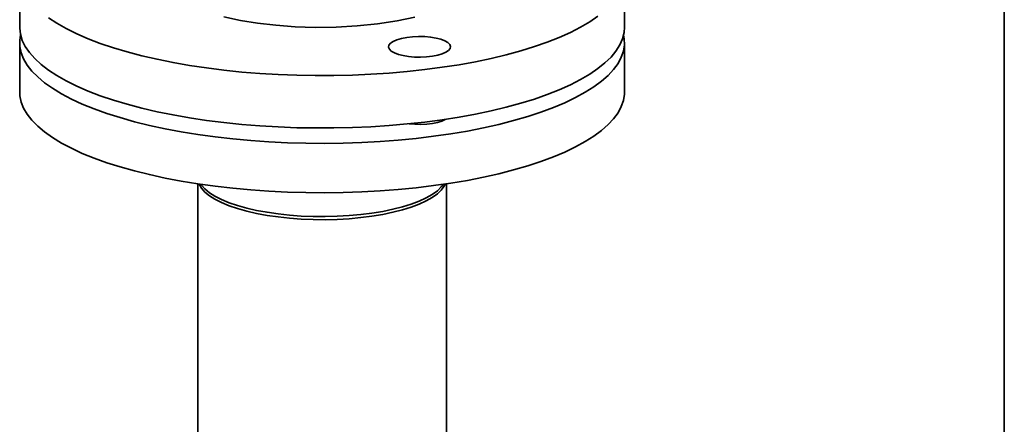
# Paper-space layout 'Blatt2' of a CAD drawing. Units: millimetres. Extents: x 0 to 5940, y 0 to 4200.
# Drawn here: x 4323 to 4624, y 1331 to 1455 of the extents above; entities that cross this region are included whole.
import ezdxf

# ---------------------------------------------------------------- set-up
doc = ezdxf.new("R2010")
doc.units = ezdxf.units.MM

psp = doc.layouts.new('Blatt2')

# ---------------------------------------------------------------- linework, layer by layer
at = {"color": 7, "linetype": 'Continuous', "lineweight": 35, "ltscale": 10}
for p, q in [((4624.01, 1722.4), (4624.01, 1326.07)), ((4322.84, 1468.76), (4322.84, 1452.74)), ((4507.84, 1452.74), (4507.84, 1468.76)), ((4322.84, 1448.02), (4322.84, 1432.94)), ((4507.84, 1432.94), (4507.84, 1448.02)), ((4377.29, 1404.83), (4377.29, 1196.64)), ((4453.39, 1196.64), (4453.39, 1404.83))]:
    psp.add_line(p, q, dxfattribs=at)
at = {"color": 7, "linetype": 'Continuous', "lineweight": 35, "ltscale": 10, "flags": 128}
for points in [[(4331.63, 1455.65), (4334.21, 1453.95), (4337.1, 1452.32), (4340.28, 1450.74), (4343.75, 1449.24), (4347.5, 1447.81), (4351.5, 1446.45), (4355.74, 1445.19), (4360.2, 1444.01), (4364.88, 1442.92), (4369.75, 1441.94), (4374.79, 1441.05), (4379.99, 1440.27), (4385.32, 1439.6), (4390.76, 1439.04), (4396.29, 1438.59), (4401.9, 1438.26), (4407.56, 1438.04), (4413.25, 1437.94), (4418.95, 1437.95), (4424.63, 1438.09), (4430.28, 1438.34), (4435.87, 1438.7), (4441.38, 1439.18), (4446.8, 1439.77), (4452.09, 1440.47), (4457.25, 1441.28), (4462.25, 1442.19), (4467.07, 1443.2), (4471.69, 1444.31), (4476.1, 1445.52), (4480.28, 1446.81), (4484.21, 1448.18), (4487.88, 1449.63), (4491.27, 1451.16), (4494.38, 1452.75), (4497.19, 1454.4), (4499.69, 1456.11)], [(4385.29, 1455.93), (4390.36, 1454.83), (4395.63, 1453.97), (4401.16, 1453.32), (4407.06, 1452.89), (4413.23, 1452.69), (4419.66, 1452.76), (4426.07, 1453.12), (4432.33, 1453.76), (4438.27, 1454.67), (4443.74, 1455.82)], [(4322.84, 1452.74), (4322.84, 1452.48), (4323.06, 1450.59), (4323.64, 1448.7), (4324.56, 1446.82), (4325.82, 1444.97), (4327.43, 1443.15), (4329.36, 1441.36), (4331.63, 1439.62), (4334.21, 1437.93), (4337.1, 1436.29), (4340.28, 1434.72), (4343.75, 1433.21), (4347.5, 1431.78), (4351.5, 1430.43), (4355.74, 1429.16), (4360.2, 1427.98), (4364.88, 1426.89), (4369.75, 1425.91), (4374.79, 1425.02), (4379.99, 1424.24), (4385.32, 1423.57), (4390.76, 1423.01), (4396.29, 1422.56), (4401.9, 1422.23), (4407.56, 1422.01), (4413.25, 1421.91), (4418.95, 1421.93), (4424.63, 1422.06), (4430.28, 1422.31), (4435.87, 1422.67), (4441.38, 1423.15), (4446.8, 1423.74), (4452.09, 1424.44), (4457.25, 1425.25), (4462.25, 1426.16), (4467.07, 1427.18), (4471.69, 1428.29), (4476.1, 1429.49), (4480.28, 1430.78), (4484.21, 1432.15), (4487.88, 1433.61), (4491.27, 1435.13), (4494.38, 1436.72), (4497.19, 1438.37), (4499.69, 1440.08), (4501.86, 1441.84), (4503.71, 1443.63), (4505.23, 1445.46), (4506.4, 1447.32), (4507.23, 1449.2), (4507.71, 1451.09), (4507.84, 1452.74)], [(4382.64, 1419.18), (4377.37, 1419.91), (4372.25, 1420.74), (4367.29, 1421.68), (4362.52, 1422.71), (4357.94, 1423.84), (4353.59, 1425.07), (4349.46, 1426.38), (4345.59, 1427.77), (4341.98, 1429.24), (4338.65, 1430.78), (4335.61, 1432.39), (4332.88, 1434.05), (4330.45, 1435.77), (4328.35, 1437.54), (4326.58, 1439.34), (4325.15, 1441.18), (4324.05, 1443.04), (4323.31, 1444.93), (4322.91, 1446.82), (4322.86, 1448.72), (4323.11, 1450.38)], [(4507.57, 1450.38), (4507.77, 1449.23), (4507.82, 1447.33), (4507.51, 1445.43), (4506.86, 1443.54), (4505.86, 1441.67), (4504.51, 1439.83), (4502.83, 1438.01), (4500.82, 1436.24), (4498.48, 1434.51), (4495.82, 1432.83), (4492.86, 1431.2), (4489.61, 1429.64), (4486.08, 1428.16), (4482.27, 1426.74), (4478.22, 1425.41), (4473.92, 1424.16), (4469.4, 1423), (4464.68, 1421.94), (4459.77, 1420.98), (4454.69, 1420.12), (4449.46, 1419.36), (4444.11, 1418.72), (4438.64, 1418.18), (4433.08, 1417.76), (4427.46, 1417.46), (4421.79, 1417.26), (4416.1, 1417.19), (4410.4, 1417.23), (4404.73, 1417.39), (4399.09, 1417.67), (4393.52, 1418.06), (4388.02, 1418.56), (4382.64, 1419.18)], [(4454.05, 1445.62), (4453.23, 1445.06), (4452.09, 1444.57), (4450.69, 1444.16), (4449.08, 1443.85), (4447.31, 1443.65), (4445.47, 1443.57), (4443.61, 1443.61), (4441.81, 1443.78), (4440.14, 1444.05), (4438.66, 1444.43), (4437.44, 1444.9), (4436.51, 1445.44), (4435.91, 1446.02), (4435.67, 1446.64), (4435.8, 1447.26), (4436.28, 1447.86), (4437.11, 1448.41), (4438.24, 1448.91), (4439.65, 1449.31), (4441.26, 1449.62), (4443.02, 1449.82), (4444.87, 1449.9), (4446.73, 1449.86), (4448.53, 1449.7), (4450.2, 1449.42), (4451.67, 1449.05), (4452.9, 1448.58), (4453.83, 1448.04), (4454.42, 1447.45), (4454.66, 1446.84), (4454.54, 1446.22), (4454.05, 1445.62)], [(4382.64, 1404.1), (4377.37, 1404.82), (4372.25, 1405.65), (4367.29, 1406.59), (4362.52, 1407.63), (4357.94, 1408.76), (4353.59, 1409.98), (4349.46, 1411.29), (4345.59, 1412.69), (4341.98, 1414.15), (4338.65, 1415.7), (4335.61, 1417.3), (4332.88, 1418.97), (4330.45, 1420.69), (4328.35, 1422.45), (4326.58, 1424.26), (4325.15, 1426.09), (4324.05, 1427.96), (4323.31, 1429.84), (4322.91, 1431.73), (4322.84, 1432.94)], [(4507.84, 1432.94), (4507.82, 1432.24), (4507.51, 1430.35), (4506.86, 1428.46), (4505.86, 1426.59), (4504.51, 1424.74), (4502.83, 1422.93), (4500.82, 1421.15), (4498.48, 1419.42), (4495.82, 1417.74), (4492.86, 1416.12), (4489.61, 1414.56), (4486.08, 1413.07), (4482.27, 1411.66), (4478.22, 1410.32), (4473.92, 1409.08), (4469.4, 1407.92), (4464.68, 1406.86), (4459.77, 1405.89), (4454.69, 1405.03), (4449.46, 1404.28), (4444.11, 1403.63), (4438.64, 1403.1), (4433.08, 1402.68), (4427.46, 1402.37), (4421.79, 1402.18), (4416.1, 1402.11), (4410.4, 1402.15), (4404.73, 1402.31), (4399.09, 1402.58), (4393.52, 1402.97), (4388.02, 1403.48), (4382.64, 1404.1)], [(4441.99, 1423.19), (4443.75, 1423.03), (4445.56, 1423), (4447.37, 1423.09), (4449.08, 1423.29), (4450.63, 1423.61), (4451.96, 1424.03), (4453.01, 1424.52), (4453.12, 1424.59)], [(4401.89, 1394.68), (4398.51, 1395.16), (4395.3, 1395.76), (4392.27, 1396.45), (4389.46, 1397.24), (4386.89, 1398.12), (4384.58, 1399.07), (4382.56, 1400.1), (4380.85, 1401.18), (4379.46, 1402.32), (4378.4, 1403.49), (4377.69, 1404.69), (4377.66, 1404.78)], [(4401.89, 1395.62), (4398.51, 1396.11), (4395.3, 1396.7), (4392.27, 1397.4), (4389.46, 1398.18), (4386.89, 1399.06), (4384.58, 1400.02), (4382.56, 1401.04), (4380.85, 1402.12), (4379.46, 1403.26), (4378.4, 1404.43), (4378.22, 1404.7)], [(4453.02, 1404.78), (4452.69, 1404.12), (4451.81, 1402.93), (4450.6, 1401.77), (4449.05, 1400.66), (4447.19, 1399.6), (4445.03, 1398.61), (4442.6, 1397.69), (4439.91, 1396.85), (4436.99, 1396.11), (4433.87, 1395.46), (4430.57, 1394.92), (4427.14, 1394.48), (4423.59, 1394.16), (4419.97, 1393.95), (4416.3, 1393.86), (4412.63, 1393.89), (4408.97, 1394.03), (4405.38, 1394.3), (4401.89, 1394.68)], [(4452.46, 1404.7), (4451.81, 1403.87), (4450.6, 1402.71), (4449.05, 1401.6), (4447.19, 1400.54), (4445.03, 1399.55), (4442.6, 1398.63), (4439.91, 1397.8), (4436.99, 1397.05), (4433.87, 1396.4), (4430.57, 1395.86), (4427.14, 1395.42), (4423.59, 1395.1), (4419.97, 1394.89), (4416.3, 1394.8), (4412.63, 1394.83), (4408.97, 1394.98), (4405.38, 1395.24), (4401.89, 1395.62)]]:
    psp.add_lwpolyline(points, dxfattribs=at)

doc.saveas('drawing.dxf')
